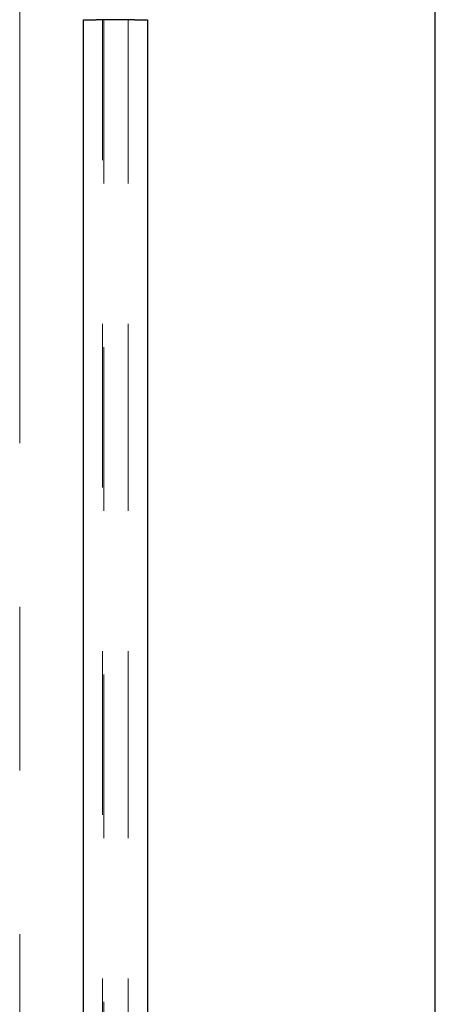
# Model space of a CAD drawing. Units: inches. Extents: x 0.4 to 16.6, y 0.2 to 10.8.
# Drawn here: x 5 to 5.3, y 8 to 8.6 of the extents above; entities that cross this region are included whole.
import ezdxf

# ---------------------------------------------------------------- set-up
doc = ezdxf.new("R2010")
doc.units = ezdxf.units.IN
doc.header["$MEASUREMENT"] = 0
doc.linetypes.add('CENTERX2', pattern=[0.8, 0.5, -0.1, 0.1, -0.1])
doc.linetypes.add('HIDDEN', pattern=[0.075, 0.05, -0.025])
doc.layers.add('99-LASER', color=7, linetype='Continuous')

msp = doc.modelspace()

# ---------------------------------------------------------------- linework, layer by layer
at = {"color": 7, "linetype": 'CENTERX2', "lineweight": 18}
msp.add_line((5.0378, 7.51415), (5.0378, 9.56915), dxfattribs=at)
at = {"color": 7, "linetype": 'HIDDEN', "lineweight": 18}
for p, q in [((5.08843, 7.48696), (5.08843, 8.57271)), ((5.0891, 8.57271), (5.0891, 7.4941)), ((5.10405, 7.48696), (5.10405, 8.57271)), ((5.10405, 8.57271), (5.10405, 7.4941))]:
    msp.add_line(p, q, dxfattribs=at)
at = {"layer": '99-LASER'}
for p, q in [((5.29155, 7.4479), (5.29155, 9.6354)), ((5.07674, 7.48696), (5.07674, 8.57271)), ((5.07674, 8.57271), (5.08455, 8.57271)), ((5.10793, 8.57271), (5.08455, 8.57271)), ((5.0891, 8.57284), (5.0891, 8.57271)), ((5.10405, 8.57284), (5.10405, 8.57271)), ((5.10793, 8.57271), (5.11574, 8.57271)), ((5.11574, 8.57271), (5.11574, 7.48696))]:
    msp.add_line(p, q, dxfattribs=at)

doc.saveas('drawing.dxf')
